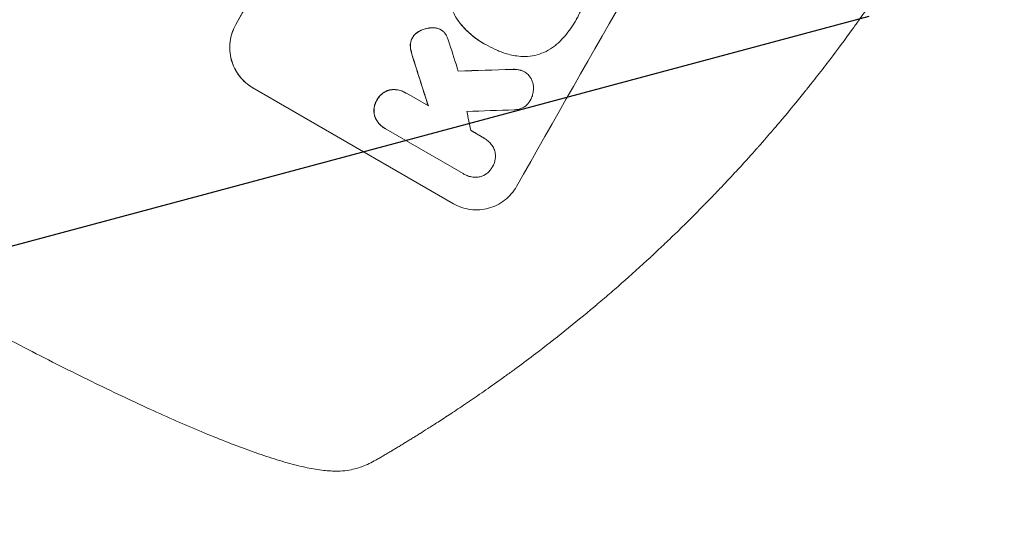
# Model space of a CAD drawing. Units: millimetres. Extents: x -6489 to 6162, y -5668 to 5858.
# Drawn here: x 4294 to 4613, y -1968 to -1807 of the extents above; entities that cross this region are included whole.
import ezdxf

# ---------------------------------------------------------------- set-up
doc = ezdxf.new("R2010")
doc.units = ezdxf.units.MM
doc.header["$LTSCALE"] = 20
doc.linetypes.add('HIDDEN', pattern=[9.525, 6.35, -3.175])
doc.layers.add('2d', color=230, linetype='Continuous')
doc.layers.add('AS-Free_Space_Hatch', color=31, linetype='HIDDEN')

msp = doc.modelspace()

# ---------------------------------------------------------------- hatches: boundary and pattern name
at = {"layer": 'AS-Free_Space_Hatch'}
h = msp.add_hatch(dxfattribs=at)
h.set_pattern_fill('ANSI31', color=256, scale=100, angle=60)
h.set_pattern_definition([(15, (3274.38, 147.7), (-82.175, 306.681), [])])
edge = h.paths.add_edge_path()
edge.add_line((3274.38, 147.69), (5091.31, -901.31))
edge.add_arc((4591.31, -1767.34), 1000, -30, 60, ccw=False)
edge.add_arc((4591.31, -1767.34), 1000, 240, 330, ccw=False)
edge.add_line((4091.31, -2633.37), (2274.38, -1584.36))
edge.add_arc((2774.38, -718.33), 1000, 150, 240, ccw=False)
edge.add_arc((2774.38, -718.33), 1000, 60, 150, ccw=False)

# ---------------------------------------------------------------- linework, layer by layer
at = {"layer": '2d', "lineweight": 0}
for p, q in [((4430.16, -1810.49), (4430.21, -1810.52)), ((4443.87, -1814.83), (4443.91, -1814.85)), ((4444.73, -1815.31), (4444.77, -1815.34)), ((4457.28, -1824.15), (4457.33, -1824.18)), ((4434.33, -1866.83), (4369.42, -1829.36)), ((4418.73, -1830.9), (4418.78, -1830.93)), ((4419.07, -1831.11), (4426.18, -1835.21)), ((4412.14, -1842.48), (4412.18, -1842.51)), ((4437.43, -1857.08), (4412.5, -1842.68)), ((4444.16, -1845.59), (4444.2, -1845.61)), ((4437.67, -1857.22), (4437.71, -1857.25))]:
    msp.add_line(p, q, dxfattribs=at)
at = {"layer": '2d', "lineweight": 0, "extrusion": (0, 0, -1)}
for centre, major_axis, ratio, start_param, end_param in [((4488.07, -1707.74), (550, 952.63), 0.052336, -1.707271, -1.434322), ((4412.59, -1664.15), (-490.13, 1550.41), 0.023864, -1.673805, -1.664191), ((4726.1, -1845.16), (2086.75, 62.73), 0.014477, -1.709891, -1.701483)]:
    msp.add_ellipse(centre, major_axis=major_axis, ratio=ratio, start_param=start_param, end_param=end_param, dxfattribs=at)
at = {"layer": '2d', "lineweight": 0}
for centre, major_axis, ratio, start_param, end_param in [((4488.07, -1707.74), (-549.5, -951.76), 0.052336, -1.707396, -1.434197), ((4578.88, -1760.16), (-549.5, -951.76), 0.052336, -1.707396, -1.434197), ((4427.76, -1672.91), (-499.78, 1555.98), 0.023624, 1.654704, 1.660421), ((4412.59, -1664.15), (-490.58, 1551.82), 0.023864, 1.664081, 1.673687), ((4726.1, -1845.16), (2088.65, 62.78), 0.014477, 1.701385, 1.709768), ((4746.77, -1857.1), (2079.93, 66.66), 0.01457, 1.711555, 1.719019), ((4452.01, -1686.91), (-290.62, 1435.22), 0.029425, 1.669578, 1.673855)]:
    msp.add_ellipse(centre, major_axis=major_axis, ratio=ratio, start_param=start_param, end_param=end_param, dxfattribs=at)
for points, knots in [([(4591.31, -1767.34), (4587.35, -1774.21), (4583.06, -1781.25), (4576.09, -1792.06), (4573.68, -1795.69), (4569.91, -1801.2), (4568.64, -1803.05), (4566.68, -1805.82), (4565.7, -1807.21), (4564.53, -1808.84), (4563.95, -1809.66), (4563.65, -1810.07), (4563.51, -1810.27), (4563.43, -1810.37), (4563.39, -1810.42), (4563.38, -1810.44), (4563.37, -1810.46), (4563.36, -1810.47), (4561.06, -1813.65), (4558.65, -1816.9), (4554.84, -1821.9), (4553.55, -1823.58), (4551.55, -1826.14), (4550.54, -1827.42), (4549.34, -1828.93), (4548.74, -1829.68), (4548.43, -1830.06), (4548.28, -1830.25), (4548.2, -1830.35), (4548.17, -1830.4), (4548.15, -1830.42), (4548.14, -1830.43), (4548.13, -1830.44), (4545.85, -1833.27), (4543.4, -1836.27), (4539.41, -1841), (4538.03, -1842.62), (4535.89, -1845.1), (4534.8, -1846.35), (4533.49, -1847.84), (4532.83, -1848.59), (4532.5, -1848.96), (4532.33, -1849.15), (4532.25, -1849.24), (4532.21, -1849.29), (4532.19, -1849.32), (4532.18, -1849.33), (4532.17, -1849.33), (4532.17, -1849.34), (4532.17, -1849.34), (4531.06, -1850.58), (4529.15, -1852.73), (4525.01, -1857.23), (4523.42, -1858.94), (4520.7, -1861.82), (4519.74, -1862.83), (4518.21, -1864.42), (4517.43, -1865.23), (4516.47, -1866.21), (4515.98, -1866.71), (4515.74, -1866.96), (4515.62, -1867.09), (4515.55, -1867.15), (4515.52, -1867.18), (4515.51, -1867.2), (4515.5, -1867.21), (4515.5, -1867.21), (4512, -1870.78), (4508.8, -1873.95), (4504.44, -1878.16), (4503.07, -1879.47), (4501.13, -1881.3), (4500.5, -1881.89), (4499.59, -1882.74), (4499.14, -1883.16), (4498.64, -1883.63), (4498.38, -1883.87), (4498.26, -1883.98), (4498.2, -1884.04), (4498.17, -1884.07), (4498.15, -1884.08), (4498.14, -1884.09), (4498.14, -1884.09), (4498.14, -1884.09), (4494.87, -1887.12), (4491.72, -1889.96), (4487.2, -1893.94), (4485.72, -1895.23), (4483.55, -1897.09), (4482.48, -1898), (4481.26, -1899.04), (4480.65, -1899.56), (4480.35, -1899.81), (4480.2, -1899.94), (4480.12, -1900), (4480.09, -1900.03), (4480.07, -1900.05), (4480.06, -1900.06), (4480.05, -1900.06), (4473.47, -1905.59), (4467.1, -1910.66), (4460.97, -1915.32)], [0.5002861, 0.5002861, 0.5002861, 0.5002861, 0.5627504, 0.5627504, 0.5939825, 0.5939825, 0.6095985, 0.6095985, 0.6174066, 0.6213106, 0.6232626, 0.6242386, 0.6247266, 0.6249706, 0.6250926, 0.6251536, 0.6251536, 0.6252146, 0.6252146, 0.6564467, 0.6564467, 0.6720628, 0.6720628, 0.6798708, 0.6837748, 0.6857268, 0.6867028, 0.6871908, 0.6874348, 0.6875568, 0.6876178, 0.6876178, 0.6876788, 0.6876788, 0.7189109, 0.7189109, 0.734527, 0.734527, 0.742335, 0.746239, 0.7481911, 0.7491671, 0.7496551, 0.7498991, 0.7500211, 0.7500821, 0.7501126, 0.7501278, 0.7501278, 0.7501431, 0.7501431, 0.7813752, 0.7813752, 0.7969912, 0.7969912, 0.8047993, 0.8047993, 0.8087033, 0.8106553, 0.8116313, 0.8121193, 0.8123633, 0.8124853, 0.8125463, 0.8125768, 0.8125768, 0.8126073, 0.8126073, 0.8438394, 0.8438394, 0.8594555, 0.8594555, 0.8672635, 0.8672635, 0.8711675, 0.8731195, 0.8740955, 0.8745835, 0.8748275, 0.8749495, 0.8750105, 0.875041, 0.875041, 0.8750715, 0.8750715, 0.9063036, 0.9063036, 0.9219197, 0.9219197, 0.9297277, 0.9336318, 0.9355838, 0.9365598, 0.9370478, 0.9372918, 0.9374138, 0.9374748, 0.9374748, 0.9375358, 0.9375358, 1, 1, 1, 1]), ([(4435.6, -1807.27), (4435.19, -1806.67), (4434.83, -1806.04), (4434.05, -1804.45), (4433.68, -1803.47), (4433.15, -1801.52), (4432.97, -1800.48), (4432.84, -1798.67), (4432.84, -1797.91), (4432.89, -1797.15)], [7.002645, 7.002645, 7.002645, 7.002645, 9.063853, 9.063853, 12.085137, 12.085137, 15.121205, 15.121205, 17.283249, 17.283249, 17.283249, 17.283249]), ([(4477.28, -1798.99), (4477.26, -1799.08), (4477.24, -1799.17), (4477.01, -1800.19), (4476.75, -1801.1), (4476.14, -1802.88), (4475.8, -1803.75), (4475.04, -1805.43), (4474.63, -1806.24), (4474.12, -1807.13), (4474.06, -1807.23), (4474, -1807.34)], [120.942186, 120.942186, 120.942186, 120.942186, 121.199775, 121.199775, 123.896785, 123.896785, 126.593796, 126.593796, 129.290806, 129.290806, 129.660091, 129.660091, 129.660091, 129.660091]), ([(4369.42, -1829.36), (4368.61, -1828.89), (4367.81, -1828.32), (4366.32, -1827.03), (4365.63, -1826.29), (4364.41, -1824.7), (4363.88, -1823.85), (4363.01, -1822.07), (4362.66, -1821.15), (4362.17, -1819.33), (4362, -1818.36), (4361.86, -1816.39), (4361.88, -1815.38), (4362.13, -1813.39), (4362.36, -1812.41), (4362.99, -1810.53), (4363.39, -1809.64), (4363.85, -1808.83)], [45.415447, 45.415447, 45.415447, 45.415447, 48.247124, 48.247124, 51.078802, 51.078802, 53.910479, 53.910479, 56.742156, 56.742156, 59.589723, 59.589723, 62.437289, 62.437289, 65.284856, 65.284856, 68.132422, 68.132422, 68.132422, 68.132422]), ([(4363.9, -1808.85), (4363.43, -1809.67), (4363.03, -1810.56), (4362.4, -1812.43), (4362.18, -1813.41), (4361.93, -1815.4), (4361.9, -1816.41), (4362.05, -1818.39), (4362.22, -1819.36), (4362.71, -1821.18), (4363.05, -1822.1), (4363.92, -1823.87), (4364.45, -1824.73), (4365.67, -1826.32), (4366.36, -1827.05), (4367.85, -1828.35), (4368.65, -1828.92), (4369.47, -1829.39)], [22.698673, 22.698673, 22.698673, 22.698673, 25.546281, 25.546281, 28.393889, 28.393889, 31.241497, 31.241497, 34.089105, 34.089105, 36.920794, 36.920794, 39.752484, 39.752484, 42.584173, 42.584173, 45.415862, 45.415862, 45.415862, 45.415862]), ([(4427.74, -1809.88), (4427.47, -1809.88), (4427.19, -1809.88), (4426.32, -1809.95), (4425.74, -1810.05), (4424.73, -1810.32), (4424.27, -1810.49), (4423.82, -1810.69)], [32.084228, 32.084228, 32.084228, 32.084228, 32.867462, 32.867462, 34.594254, 34.594254, 36.021677, 36.021677, 36.021677, 36.021677]), ([(4423.87, -1810.71), (4424.31, -1810.51), (4424.77, -1810.35), (4425.78, -1810.07), (4426.37, -1809.97), (4427.24, -1809.91), (4427.51, -1809.9), (4427.79, -1809.91)], [19.352647, 19.352647, 19.352647, 19.352647, 20.78008, 20.78008, 22.506876, 22.506876, 23.290115, 23.290115, 23.290115, 23.290115]), ([(4429.61, -1810.22), (4429.58, -1810.21), (4429.56, -1810.2), (4429.18, -1810.07), (4428.8, -1809.98), (4428.2, -1809.9), (4427.97, -1809.88), (4427.74, -1809.88)], [18.370496, 18.370496, 18.370496, 18.370496, 18.446294, 18.446294, 19.527752, 19.527752, 20.178094, 20.178094, 20.178094, 20.178094]), ([(4427.79, -1809.91), (4428.01, -1809.91), (4428.24, -1809.93), (4428.85, -1810), (4429.22, -1810.09), (4429.6, -1810.22), (4429.63, -1810.23), (4429.65, -1810.24)], [14.551409, 14.551409, 14.551409, 14.551409, 15.198568, 15.198568, 16.281753, 16.281753, 16.359205, 16.359205, 16.359205, 16.359205]), ([(4435.55, -1807.25), (4435.75, -1807.53), (4435.95, -1807.8), (4436.69, -1808.76), (4437.26, -1809.43), (4438.46, -1810.7), (4439.09, -1811.31), (4440.39, -1812.45), (4441.07, -1812.98), (4442.45, -1813.96), (4443.15, -1814.42), (4443.87, -1814.83)], [-10.865131, -10.865131, -10.865131, -10.865131, -9.906763, -9.906763, -7.430072, -7.430072, -4.953381, -4.953381, -2.476691, -2.476691, 0, 0, 0, 0]), ([(4444.65, -1815.26), (4444.4, -1815.13), (4444.16, -1814.99), (4443.91, -1814.85), (4443.2, -1814.44), (4442.49, -1813.99), (4441.11, -1813), (4440.43, -1812.47), (4439.13, -1811.33), (4438.5, -1810.73), (4437.3, -1809.45), (4436.73, -1808.78), (4435.99, -1807.82), (4435.79, -1807.55), (4435.6, -1807.27)], [-0.8383, -0.8383, -0.8383, -0.8383, 0, 0, 0, 2.479443, 2.479443, 4.958885, 4.958885, 7.438328, 7.438328, 9.91777, 9.91777, 10.865896, 10.865896, 10.865896, 10.865896]), ([(4474, -1807.34), (4473.92, -1807.48), (4473.84, -1807.63), (4473.29, -1808.59), (4472.78, -1809.4), (4471.66, -1810.98), (4471.06, -1811.75), (4469.77, -1813.24), (4469.09, -1813.95), (4468.3, -1814.71), (4468.23, -1814.77), (4468.15, -1814.84)], [135.101515, 135.101515, 135.101515, 135.101515, 135.597811, 135.597811, 138.427958, 138.427958, 141.258105, 141.258105, 144.088252, 144.088252, 144.366696, 144.366696, 144.366696, 144.366696]), ([(4421.01, -1813.11), (4420.99, -1813.14), (4420.98, -1813.16), (4420.82, -1813.45), (4420.69, -1813.73), (4420.49, -1814.33), (4420.42, -1814.64), (4420.34, -1815.22), (4420.33, -1815.48), (4420.34, -1815.74)], [21.626581, 21.626581, 21.626581, 21.626581, 21.71252, 21.71252, 22.619067, 22.619067, 23.525615, 23.525615, 24.266448, 24.266448, 24.266448, 24.266448]), ([(4423.82, -1810.69), (4423.71, -1810.73), (4423.6, -1810.78), (4423.14, -1811.01), (4422.79, -1811.23), (4422.15, -1811.73), (4421.85, -1812.01), (4421.37, -1812.57), (4421.18, -1812.84), (4421.01, -1813.11)], [23.805682, 23.805682, 23.805682, 23.805682, 24.150338, 24.150338, 25.304815, 25.304815, 26.459291, 26.459291, 27.428422, 27.428422, 27.428422, 27.428422]), ([(4421.06, -1813.14), (4421.22, -1812.86), (4421.42, -1812.59), (4421.9, -1812.04), (4422.2, -1811.75), (4422.84, -1811.26), (4423.18, -1811.04), (4423.65, -1810.81), (4423.76, -1810.76), (4423.87, -1810.71)], [9.391675, 9.391675, 9.391675, 9.391675, 10.360818, 10.360818, 11.515308, 11.515308, 12.669799, 12.669799, 13.014451, 13.014451, 13.014451, 13.014451]), ([(4429.65, -1810.24), (4429.85, -1810.32), (4430.03, -1810.42), (4430.47, -1810.67), (4430.73, -1810.85), (4431.18, -1811.25), (4431.38, -1811.45), (4431.56, -1811.68)], [14.04881, 14.04881, 14.04881, 14.04881, 14.658756, 14.658756, 15.571725, 15.571725, 16.383205, 16.383205, 16.383205, 16.383205]), ([(4431.56, -1811.68), (4431.81, -1812.01), (4432.03, -1812.36), (4432.37, -1813.07), (4432.51, -1813.42), (4432.61, -1813.77)], [22.321021, 22.321021, 22.321021, 22.321021, 23.48493, 23.48493, 24.572485, 24.572485, 24.572485, 24.572485]), ([(4420.34, -1815.74), (4420.34, -1815.83), (4420.35, -1815.92), (4420.4, -1816.59), (4420.49, -1817.15), (4420.64, -1817.69)], [46.043025, 46.043025, 46.043025, 46.043025, 46.302093, 46.302093, 47.958309, 47.958309, 47.958309, 47.958309]), ([(4420.39, -1815.77), (4420.38, -1815.51), (4420.39, -1815.25), (4420.46, -1814.67), (4420.53, -1814.36), (4420.73, -1813.76), (4420.86, -1813.48), (4421.03, -1813.19), (4421.04, -1813.17), (4421.06, -1813.14)], [4.684637, 4.684637, 4.684637, 4.684637, 5.425479, 5.425479, 6.332035, 6.332035, 7.238592, 7.238592, 7.324531, 7.324531, 7.324531, 7.324531]), ([(4420.68, -1817.71), (4420.54, -1817.18), (4420.44, -1816.61), (4420.39, -1815.94), (4420.39, -1815.86), (4420.39, -1815.77)], [6.898307, 6.898307, 6.898307, 6.898307, 8.563515, 8.563515, 8.813997, 8.813997, 8.813997, 8.813997]), ([(4449.02, -1817.42), (4448.61, -1817.26), (4448.22, -1817.09), (4446.77, -1816.43), (4445.75, -1815.9), (4444.77, -1815.34), (4444.73, -1815.31), (4444.69, -1815.29), (4444.65, -1815.26)], [-4.647717, -4.647717, -4.647717, -4.647717, -3.386318, -3.386318, 0, 0, 0, 0.143603, 0.143603, 0.143603, 0.143603]), ([(4468.15, -1814.84), (4467.78, -1815.19), (4467.39, -1815.52), (4466.14, -1816.49), (4465.23, -1817.06), (4463.33, -1818), (4462.35, -1818.37), (4460.4, -1818.9), (4459.37, -1819.08), (4457.98, -1819.18), (4457.66, -1819.19), (4457.33, -1819.19)], [77.725382, 77.725382, 77.725382, 77.725382, 79.173576, 79.173576, 82.223205, 82.223205, 85.272834, 85.272834, 88.315031, 88.315031, 89.256973, 89.256973, 89.256973, 89.256973]), ([(4420.64, -1817.69), (4420.69, -1817.9), (4420.74, -1818.1), (4420.98, -1818.99), (4421.19, -1819.68), (4421.41, -1820.36)], [206.39771, 206.39771, 206.39771, 206.39771, 207.036755, 207.036755, 209.164716, 209.164716, 209.164716, 209.164716]), ([(4421.46, -1820.39), (4421.24, -1819.72), (4421.04, -1819.05), (4420.8, -1818.16), (4420.74, -1817.94), (4420.68, -1817.71)], [27.424795, 27.424795, 27.424795, 27.424795, 29.507381, 29.507381, 30.192303, 30.192303, 30.192303, 30.192303]), ([(4457.33, -1819.19), (4456.49, -1819.18), (4455.66, -1819.12), (4453.37, -1818.82), (4451.92, -1818.48), (4450.02, -1817.83), (4449.51, -1817.64), (4449.02, -1817.42)], [123.424961, 123.424961, 123.424961, 123.424961, 125.795627, 125.795627, 129.985496, 129.985496, 131.553418, 131.553418, 131.553418, 131.553418]), ([(4456.15, -1823.66), (4455.75, -1823.55), (4455.34, -1823.47), (4454.36, -1823.34), (4453.78, -1823.32), (4453.22, -1823.36)], [28.966531, 28.966531, 28.966531, 28.966531, 30.146891, 30.146891, 31.770366, 31.770366, 31.770366, 31.770366]), ([(4453.27, -1823.38), (4453.83, -1823.35), (4454.4, -1823.36), (4455.38, -1823.49), (4455.79, -1823.58), (4456.19, -1823.69)], [21.845482, 21.845482, 21.845482, 21.845482, 23.464067, 23.464067, 24.649542, 24.649542, 24.649542, 24.649542]), ([(4457.28, -1824.15), (4456.99, -1823.98), (4456.67, -1823.84), (4456.27, -1823.7), (4456.21, -1823.68), (4456.15, -1823.66)], [16.417787, 16.417787, 16.417787, 16.417787, 17.440382, 17.440382, 17.625802, 17.625802, 17.625802, 17.625802]), ([(4456.19, -1823.69), (4456.25, -1823.71), (4456.32, -1823.73), (4456.71, -1823.86), (4457.03, -1824.01), (4457.62, -1824.35), (4457.91, -1824.55), (4458.37, -1824.96), (4458.55, -1825.14), (4458.72, -1825.33)], [15.209862, 15.209862, 15.209862, 15.209862, 15.395283, 15.395283, 16.417877, 16.417877, 17.442055, 17.442055, 18.164936, 18.164936, 18.164936, 18.164936]), ([(4458.72, -1825.33), (4458.78, -1825.4), (4458.83, -1825.47), (4459.15, -1825.87), (4459.37, -1826.24), (4459.74, -1826.99), (4459.88, -1827.38), (4460.09, -1828.15), (4460.17, -1828.56), (4460.21, -1829.14), (4460.21, -1829.3), (4460.21, -1829.47)], [21.35293, 21.35293, 21.35293, 21.35293, 21.605558, 21.605558, 22.802148, 22.802148, 23.998737, 23.998737, 25.203358, 25.203358, 25.672248, 25.672248, 25.672248, 25.672248]), ([(4413.74, -1829.98), (4413.68, -1830), (4413.62, -1830.01), (4413.17, -1830.14), (4412.77, -1830.28), (4412.01, -1830.66), (4411.65, -1830.89), (4410.97, -1831.41), (4410.66, -1831.71), (4410.1, -1832.36), (4409.86, -1832.7), (4409.62, -1833.13), (4409.58, -1833.21), (4409.53, -1833.29)], [24.180935, 24.180935, 24.180935, 24.180935, 24.369282, 24.369282, 25.594744, 25.594744, 26.820205, 26.820205, 28.045666, 28.045666, 29.271127, 29.271127, 29.546395, 29.546395, 29.546395, 29.546395]), ([(4409.58, -1833.32), (4409.62, -1833.24), (4409.67, -1833.16), (4409.91, -1832.73), (4410.15, -1832.38), (4410.7, -1831.74), (4411.02, -1831.44), (4411.69, -1830.91), (4412.06, -1830.68), (4412.82, -1830.31), (4413.21, -1830.16), (4413.67, -1830.04), (4413.73, -1830.02), (4413.79, -1830.01)], [9.4841, 9.4841, 9.4841, 9.4841, 9.759373, 9.759373, 10.984855, 10.984855, 12.210337, 12.210337, 13.435819, 13.435819, 14.661301, 14.661301, 14.849629, 14.849629, 14.849629, 14.849629]), ([(4418.73, -1830.9), (4418.32, -1830.66), (4417.87, -1830.45), (4416.92, -1830.13), (4416.42, -1830.01), (4415.42, -1829.88), (4414.91, -1829.87), (4414.19, -1829.92), (4413.96, -1829.95), (4413.74, -1829.98)], [23.081423, 23.081423, 23.081423, 23.081423, 24.519887, 24.519887, 25.958351, 25.958351, 27.396815, 27.396815, 28.049994, 28.049994, 28.049994, 28.049994]), ([(4413.79, -1830.01), (4414.01, -1829.97), (4414.24, -1829.95), (4414.96, -1829.9), (4415.47, -1829.91), (4416.47, -1830.04), (4416.97, -1830.16), (4417.92, -1830.48), (4418.37, -1830.69), (4418.88, -1830.98), (4418.98, -1831.04), (4419.07, -1831.11)], [18.113436, 18.113436, 18.113436, 18.113436, 18.776188, 18.776188, 20.211332, 20.211332, 21.646477, 21.646477, 23.081621, 23.081621, 23.424408, 23.424408, 23.424408, 23.424408]), ([(4460.21, -1829.47), (4460.22, -1829.81), (4460.2, -1830.16), (4460.09, -1830.97), (4459.99, -1831.44), (4459.69, -1832.33), (4459.5, -1832.75), (4459.28, -1833.14)], [28.90976, 28.90976, 28.90976, 28.90976, 29.884853, 29.884853, 31.245772, 31.245772, 32.581112, 32.581112, 32.581112, 32.581112]), ([(4409.53, -1833.29), (4409.49, -1833.37), (4409.44, -1833.45), (4409.2, -1833.88), (4409.02, -1834.26), (4408.75, -1835.07), (4408.66, -1835.49), (4408.55, -1836.34), (4408.54, -1836.78), (4408.6, -1837.63), (4408.68, -1838.04), (4408.8, -1838.5), (4408.82, -1838.56), (4408.84, -1838.62)], [28.943423, 28.943423, 28.943423, 28.943423, 29.214265, 29.214265, 30.438156, 30.438156, 31.662047, 31.662047, 32.885938, 32.885938, 34.109829, 34.109829, 34.305378, 34.305378, 34.305378, 34.305378]), ([(4408.88, -1838.65), (4408.86, -1838.59), (4408.85, -1838.52), (4408.72, -1838.07), (4408.65, -1837.65), (4408.58, -1836.8), (4408.6, -1836.37), (4408.7, -1835.51), (4408.8, -1835.09), (4409.07, -1834.29), (4409.24, -1833.9), (4409.49, -1833.48), (4409.53, -1833.4), (4409.58, -1833.32)], [4.649237, 4.649237, 4.649237, 4.649237, 4.844766, 4.844766, 6.068679, 6.068679, 7.292592, 7.292592, 8.516506, 8.516506, 9.740419, 9.740419, 10.011266, 10.011266, 10.011266, 10.011266]), ([(4459.28, -1833.14), (4459.22, -1833.26), (4459.16, -1833.37), (4458.92, -1833.8), (4458.7, -1834.12), (4458.19, -1834.7), (4457.91, -1834.98), (4457.29, -1835.46), (4456.95, -1835.66), (4456.26, -1836.01), (4455.9, -1836.14), (4455.19, -1836.33), (4454.82, -1836.4), (4454.29, -1836.44), (4454.15, -1836.44), (4454.01, -1836.44)], [26.28771, 26.28771, 26.28771, 26.28771, 26.677126, 26.677126, 27.790951, 27.790951, 28.904776, 28.904776, 30.018601, 30.018601, 31.132425, 31.132425, 32.242083, 32.242083, 32.649675, 32.649675, 32.649675, 32.649675]), ([(4408.84, -1838.62), (4408.92, -1838.83), (4409.01, -1839.04), (4409.33, -1839.69), (4409.6, -1840.13), (4410.21, -1840.93), (4410.56, -1841.3), (4411.32, -1841.96), (4411.72, -1842.25), (4412.14, -1842.48)], [-4.949683, -4.949683, -4.949683, -4.949683, -4.299608, -4.299608, -2.866406, -2.866406, -1.433203, -1.433203, 0, 0, 0, 0]), ([(4412.5, -1842.68), (4412.39, -1842.63), (4412.29, -1842.57), (4412.18, -1842.51), (4411.77, -1842.27), (4411.36, -1841.99), (4410.61, -1841.33), (4410.26, -1840.96), (4409.64, -1840.15), (4409.37, -1839.72), (4409.05, -1839.07), (4408.96, -1838.86), (4408.88, -1838.65)], [-0.359399, -0.359399, -0.359399, -0.359399, 0, 0, 0, 1.433208, 1.433208, 2.866417, 2.866417, 4.299625, 4.299625, 4.949699, 4.949699, 4.949699, 4.949699]), ([(4444, -1845.5), (4444.07, -1845.54), (4444.14, -1845.57), (4444.64, -1845.86), (4445.07, -1846.17), (4445.87, -1846.86), (4446.24, -1847.25), (4446.89, -1848.1), (4447.17, -1848.56), (4447.45, -1849.13), (4447.5, -1849.23), (4447.54, -1849.32)], [24.136842, 24.136842, 24.136842, 24.136842, 24.367509, 24.367509, 25.882557, 25.882557, 27.397604, 27.397604, 28.912652, 28.912652, 29.2137, 29.2137, 29.2137, 29.2137]), ([(4447.54, -1849.32), (4447.6, -1849.48), (4447.64, -1849.63), (4447.79, -1850.17), (4447.86, -1850.58), (4447.92, -1851.41), (4447.91, -1851.84), (4447.8, -1852.68), (4447.71, -1853.1), (4447.44, -1853.89), (4447.27, -1854.27), (4447.03, -1854.7), (4446.97, -1854.79), (4446.92, -1854.88)], [23.516339, 23.516339, 23.516339, 23.516339, 23.993283, 23.993283, 25.196558, 25.196558, 26.399832, 26.399832, 27.603107, 27.603107, 28.806382, 28.806382, 29.117654, 29.117654, 29.117654, 29.117654]), ([(4442.33, -1858.25), (4442.26, -1858.25), (4442.19, -1858.26), (4441.61, -1858.3), (4441.09, -1858.29), (4440.07, -1858.16), (4439.56, -1858.04), (4438.6, -1857.71), (4438.14, -1857.5), (4437.71, -1857.25), (4437.62, -1857.2), (4437.52, -1857.14), (4437.43, -1857.08)], [-4.605361, -4.605361, -4.605361, -4.605361, -4.396797, -4.396797, -2.931198, -2.931198, -1.465599, -1.465599, 0, 0, 0, 0.334248, 0.334248, 0.334248, 0.334248]), ([(4446.92, -1854.88), (4446.87, -1854.97), (4446.82, -1855.05), (4446.58, -1855.48), (4446.34, -1855.82), (4445.8, -1856.45), (4445.49, -1856.75), (4444.83, -1857.27), (4444.47, -1857.49), (4443.73, -1857.86), (4443.34, -1858.01), (4442.75, -1858.17), (4442.55, -1858.21), (4442.33, -1858.25)], [28.489331, 28.489331, 28.489331, 28.489331, 28.787143, 28.787143, 29.990133, 29.990133, 31.193124, 31.193124, 32.396115, 32.396115, 33.599105, 33.599105, 34.233303, 34.233303, 34.233303, 34.233303]), ([(4434.33, -1866.83), (4435.14, -1867.3), (4436.03, -1867.71), (4437.89, -1868.35), (4438.86, -1868.58), (4440.83, -1868.84), (4441.83, -1868.86), (4443.78, -1868.73), (4444.74, -1868.56), (4446.55, -1868.07), (4447.46, -1867.73), (4449.23, -1866.85), (4450.08, -1866.32), (4451.66, -1865.09), (4452.39, -1864.4), (4453.68, -1862.9), (4454.24, -1862.1), (4454.7, -1861.28)], [45.415862, 45.415862, 45.415862, 45.415862, 48.23989, 48.23989, 51.063917, 51.063917, 53.887944, 53.887944, 56.711971, 56.711971, 59.567238, 59.567238, 62.422504, 62.422504, 65.277771, 65.277771, 68.133038, 68.133038, 68.133038, 68.133038]), ([(4396.91, -1953.4), (4395.35, -1953.42), (4393.84, -1953.33), (4390.57, -1952.96), (4388.8, -1952.67), (4384.89, -1951.86), (4382.73, -1951.32), (4378.34, -1950.08), (4376.11, -1949.4), (4371.58, -1947.9), (4369.28, -1947.09), (4364.54, -1945.36), (4362.1, -1944.42), (4357.08, -1942.44), (4354.5, -1941.38), (4349.18, -1939.14), (4346.43, -1937.96), (4340.78, -1935.46), (4337.86, -1934.15), (4331.88, -1931.4), (4328.81, -1929.96), (4322.51, -1926.96), (4319.28, -1925.4), (4312.68, -1922.16), (4309.3, -1920.47), (4302.4, -1916.99), (4298.88, -1915.19), (4291.69, -1911.46), (4288.02, -1909.54), (4280.56, -1905.59), (4276.77, -1903.56), (4269.04, -1899.37), (4265.1, -1897.22), (4257.12, -1892.81), (4253.07, -1890.56), (4244.86, -1885.94), (4240.7, -1883.57), (4234.45, -1880), (4232.37, -1878.8), (4230.28, -1877.6)], [0, 0, 0, 0, 9.999891, 9.999891, 21.603387, 21.603387, 34.835901, 34.835901, 47.288871, 47.288871, 59.140614, 59.140614, 70.83199, 70.83199, 82.481813, 82.481813, 94.235631, 94.235631, 106.157673, 106.157673, 118.251661, 118.251661, 130.56807, 130.56807, 143.11261, 143.11261, 155.923256, 155.923256, 169.025864, 169.025864, 182.413523, 182.413523, 196.170636, 196.170636, 210.237027, 210.237027, 224.670074, 224.670074, 231.894611, 231.894611, 231.894611, 231.894611]), ([(4460.97, -1915.32), (4458.94, -1916.87), (4456.92, -1918.38), (4453.92, -1920.59), (4452.93, -1921.31), (4450.97, -1922.73), (4450.01, -1923.43), (4447.14, -1925.48), (4445.28, -1926.79), (4442.56, -1928.68), (4441.67, -1929.29), (4439.91, -1930.5), (4439.05, -1931.08), (4436.54, -1932.77), (4434.96, -1933.83), (4432.73, -1935.3), (4432.02, -1935.77), (4430.63, -1936.67), (4429.96, -1937.1), (4428.07, -1938.32), (4426.95, -1939.03), (4425.01, -1940.26), (4424.19, -1940.78), (4423.54, -1941.19)], [0, 0, 0, 0, 0.00777517, 0.00777517, 0.01166275, 0.01166275, 0.01555033, 0.01555033, 0.0233255, 0.0233255, 0.02721308, 0.02721308, 0.03110066, 0.03110066, 0.03887583, 0.03887583, 0.04276341, 0.04276341, 0.046651, 0.046651, 0.05442616, 0.05442616, 0.06220133, 0.06220133, 0.06220133, 0.06220133]), ([(4409.23, -1949.82), (4407.81, -1950.64), (4406.29, -1951.37), (4403.18, -1952.5), (4401.6, -1952.92), (4398.96, -1953.31), (4397.94, -1953.39), (4396.91, -1953.4)], [0, 0, 0, 0, 8.694721, 8.694721, 16.659867, 16.659867, 21.476663, 21.476663, 21.476663, 21.476663])]:
    msp.add_open_spline(points, degree=3, knots=knots, dxfattribs=at)
for points in [[(4430.16, -1810.49), (4429.99, -1810.39), (4429.8, -1810.3), (4429.61, -1810.22)], [(4432.61, -1813.77), (4432.76, -1814.21), (4432.89, -1814.65), (4433.01, -1815.08)], [(4444.64, -1815.26), (4444.67, -1815.28), (4444.7, -1815.29), (4444.73, -1815.31)], [(4444.16, -1845.59), (4444.1, -1845.55), (4444.03, -1845.51), (4443.97, -1845.48)], [(4437.38, -1857.05), (4437.48, -1857.11), (4437.57, -1857.17), (4437.67, -1857.22)]]:
    msp.add_open_spline(points, degree=3, dxfattribs=at)
for points, weights, degree in [([(4439.9, -1843.07), (4441.95, -1844.28), (4444, -1845.5)], [0.999999968252, 0.999999949753, 0.999999972816], 2), ([(4423.54, -1941.19), (4418.82, -1944.14), (4414.04, -1947.02), (4409.23, -1949.82)], [1, 0.999906908219, 0.999906908219, 1], 3), ([(4396.91, -1953.4, 17.73), (4396.91, -1953.4, 17.73), (4396.91, -1953.4, 17.73)], [0.927879253797, 0.927879266415, 0.927879279036], 2)]:
    msp.add_rational_spline(points, weights, degree=degree, dxfattribs=at)

doc.saveas('drawing.dxf')
